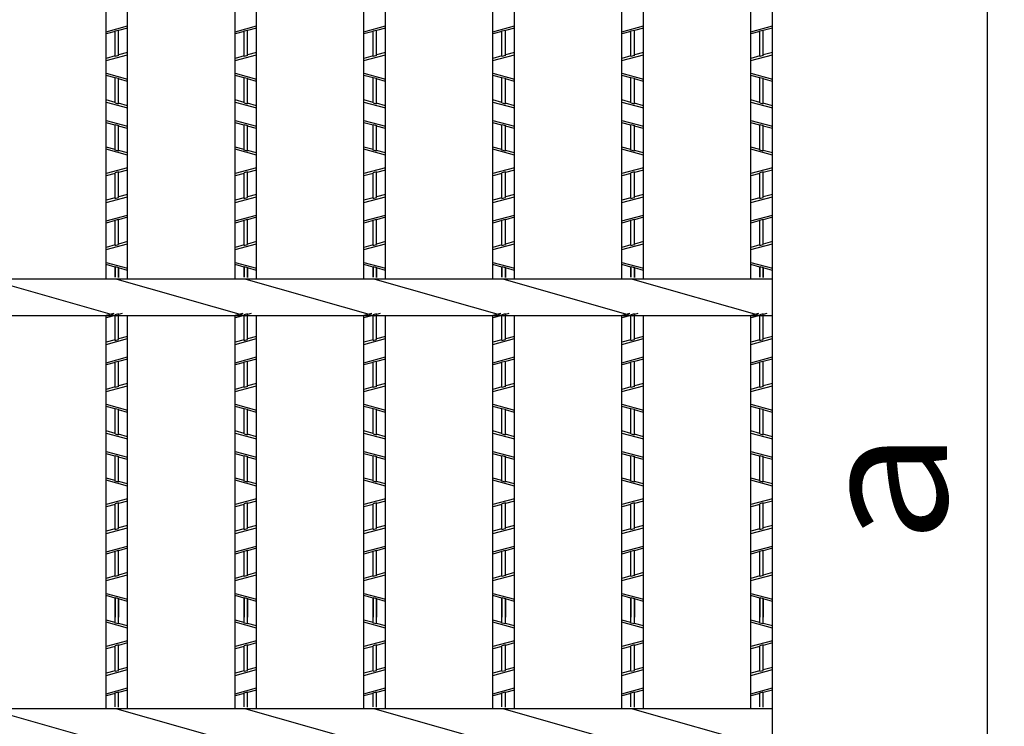
# Model space of a CAD drawing. Extents: x 10 to 446, y 9 to 284.
# Drawn here: x 151 to 197, y 217 to 250 of the extents above; entities that cross this region are included whole.
import ezdxf

# ---------------------------------------------------------------- set-up
doc = ezdxf.new("R2010")
doc.units = 0
doc.header["$PDMODE"] = 65
doc.header["$PDSIZE"] = 0.2
doc.linetypes.add('DIVIDE', pattern=[1.25, 0.5, -0.25, 0, -0.25, 0, -0.25])
doc.layers.get('0').update_dxf_attribs({"linetype": 'CONTINUOUS'})
doc.layers.get('DEFPOINTS').update_dxf_attribs({"color": 3, "linetype": 'DIVIDE'})
doc.layers.add('レイヤ2', color=7, linetype='CONTINUOUS')
doc.styles.add('DIMSTANDARD', font='MONOTXT.shx', dxfattribs={"width": 0.315, "bigfont": 'EXTFONT.shx'})
doc.styles.add('MTSTANDARD8', font='MONOTXT.shx', dxfattribs={"bigfont": 'EXTFONT.shx'})
doc.dimstyles.new('DIMSTYEX_1', dxfattribs={"dimtxt": 5.376, "dimasz": 3, "dimexe": 0.18, "dimexo": 0.063, "dimgap": 0, "dimtad": 3, "dimdec": 4, "dimzin": 1, "dimdsep": 46, "dimtxsty": 'DIMSTANDARD', "dimblk1": 'OPEN30', "dimblk2": 'OPEN30', "dimsah": 1, "dimcen": 0, "dimclrd": 7, "dimclre": 7, "dimclrt": 7, "dimadec": 4, "dimazin": 0, "dimtfac": 0.5, "dimtdec": 4, "dimtofl": 0, "dimtmove": 0, "dimatfit": 3, "dimfxl": 1, "dimtolj": 1, "dimtzin": 0, "dimlwd": -1, "dimlwe": -1, "dimarcsym": 0})

# ---------------------------------------------------------------- blocks, each defined once
blk = doc.blocks.new('_OPEN30')
at = {"color": 0, "linetype": 'BYBLOCK', "lineweight": -2}
for p, q in [((-1, 0.268), (0, 0)), ((0, 0), (-1, -0.268)), ((0, 0), (-1, 0))]:
    blk.add_line(p, q, dxfattribs=at)
blk = doc.blocks.new('*D2')
at = {"color": 7, "linetype": 'BYBLOCK'}
for p, q in [((186.14, 269.84), (196.257, 269.84)), ((196.077, 269.84), (196.077, 183.84)), ((186.14, 183.84), (196.257, 183.84))]:
    blk.add_line(p, q, dxfattribs=at)
at = {"layer": 'DEFPOINTS', "color": 7, "linetype": 'BYBLOCK'}
for p in [(186.077, 269.84), (186.077, 183.84), (196.077, 183.84)]:
    blk.add_point(p, dxfattribs=at)
at = {"color": 7, "linetype": 'BYBLOCK', "xscale": 2.954423259, "yscale": 2.954423259, "zscale": 2.954423259}
for p, rotation in [((196.077, 269.84), 90), ((196.077, 183.84), 270)]:
    blk.add_blockref('_OPEN30', p, dxfattribs=dict(at, rotation=rotation))
at = {"color": 7, "linetype": 'CONTINUOUS', "insert": (196.077, 223.84), "char_height": 6, "attachment_point": 7, "rotation": 90, "line_spacing_factor": 0.625, "style": 'MTSTANDARD8'}
blk.add_mtext('ａ', dxfattribs=at)

msp = doc.modelspace()

# ---------------------------------------------------------------- linework, layer by layer
at = {"layer": 'レイヤ2', "color": 2, "linetype": 'CONTINUOUS'}
for p, q in [((186.07736, 183.84007), (186.07736, 269.84007)), ((155.07736, 237.6886), (155.07736, 255.99154)), ((156.07736, 237.6886), (156.07736, 255.99154)), ((161.07736, 237.6886), (161.07736, 255.99154)), ((162.07736, 237.6886), (162.07736, 255.99154)), ((167.07736, 237.6886), (167.07736, 255.99154)), ((168.07736, 237.6886), (168.07736, 255.99154)), ((173.07736, 237.6886), (173.07736, 255.99154)), ((174.07736, 237.6886), (174.07736, 255.99154)), ((179.07736, 237.6886), (179.07736, 255.99154)), ((180.07736, 237.6886), (180.07736, 255.99154)), ((185.07736, 237.6886), (185.07736, 255.99154)), ((155.07736, 249.20723), (156.07736, 249.47723)), ((155.49736, 249.21705), (155.07736, 249.10365)), ((155.49736, 249.24461), (155.65736, 249.28781)), ((155.49736, 248.05443), (155.49736, 249.24461)), ((156.07736, 249.37365), (155.65736, 249.26025)), ((155.65736, 248.09763), (155.65736, 249.28781)), ((161.07736, 249.20723), (162.07736, 249.47723)), ((161.49736, 249.21705), (161.07736, 249.10365)), ((161.49736, 249.24461), (161.65736, 249.28781)), ((161.49736, 248.05443), (161.49736, 249.24461)), ((162.07736, 249.37365), (161.65736, 249.26025)), ((161.65736, 248.09763), (161.65736, 249.28781)), ((167.07736, 249.20723), (168.07736, 249.47723)), ((167.49736, 249.21705), (167.07736, 249.10365)), ((167.49736, 249.24461), (167.65736, 249.28781)), ((167.49736, 248.05443), (167.49736, 249.24461)), ((168.07736, 249.37365), (167.65736, 249.26025)), ((167.65736, 248.09763), (167.65736, 249.28781)), ((173.07736, 249.20723), (174.07736, 249.47723)), ((173.49736, 249.21705), (173.07736, 249.10365)), ((173.49736, 249.24461), (173.65736, 249.28781)), ((173.49736, 248.05443), (173.49736, 249.24461)), ((174.07736, 249.37365), (173.65736, 249.26025)), ((173.65736, 248.09763), (173.65736, 249.28781)), ((179.07736, 249.20723), (180.07736, 249.47723)), ((179.49736, 249.21705), (179.07736, 249.10365)), ((179.49736, 249.24461), (179.65736, 249.28781)), ((179.49736, 248.05443), (179.49736, 249.24461)), ((180.07736, 249.37365), (179.65736, 249.26025)), ((179.65736, 248.09763), (179.65736, 249.28781)), ((185.07736, 249.20723), (186.07736, 249.47723)), ((185.49736, 249.21705), (185.07736, 249.10365)), ((185.49736, 249.24461), (185.65736, 249.28781)), ((185.49736, 248.05443), (185.49736, 249.24461)), ((186.07736, 249.37365), (185.65736, 249.26025)), ((185.65736, 248.09763), (185.65736, 249.28781)), ((155.07736, 247.86507), (156.07736, 248.13507)), ((155.49736, 248.08205), (155.07736, 247.96865)), ((155.65736, 248.09763), (155.49736, 248.05443)), ((156.07736, 248.23865), (155.65736, 248.12525)), ((161.07736, 247.86507), (162.07736, 248.13507)), ((161.49736, 248.08205), (161.07736, 247.96865)), ((161.65736, 248.09763), (161.49736, 248.05443)), ((162.07736, 248.23865), (161.65736, 248.12525)), ((167.07736, 247.86507), (168.07736, 248.13507)), ((167.49736, 248.08205), (167.07736, 247.96865)), ((167.65736, 248.09763), (167.49736, 248.05443)), ((168.07736, 248.23865), (167.65736, 248.12525)), ((173.07736, 247.86507), (174.07736, 248.13507)), ((173.49736, 248.08205), (173.07736, 247.96865)), ((173.65736, 248.09763), (173.49736, 248.05443)), ((174.07736, 248.23865), (173.65736, 248.12525)), ((179.07736, 247.86507), (180.07736, 248.13507)), ((179.49736, 248.08205), (179.07736, 247.96865)), ((179.65736, 248.09763), (179.49736, 248.05443)), ((180.07736, 248.23865), (179.65736, 248.12525)), ((185.07736, 247.86507), (186.07736, 248.13507)), ((185.49736, 248.08205), (185.07736, 247.96865)), ((185.65736, 248.09763), (185.49736, 248.05443)), ((186.07736, 248.23865), (185.65736, 248.12525)), ((155.07736, 247.27223), (156.07736, 247.00223)), ((155.49736, 247.05525), (155.07736, 247.16865)), ((155.49736, 245.8927), (155.49736, 247.08281)), ((155.49736, 247.08281), (155.65736, 247.03961)), ((155.65736, 245.8495), (155.65736, 247.03961)), ((156.07736, 246.89865), (155.65736, 247.01205)), ((161.07736, 247.27223), (162.07736, 247.00223)), ((161.49736, 247.05525), (161.07736, 247.16865)), ((161.49736, 245.8927), (161.49736, 247.08281)), ((161.49736, 247.08281), (161.65736, 247.03961)), ((161.65736, 245.8495), (161.65736, 247.03961)), ((162.07736, 246.89865), (161.65736, 247.01205)), ((167.07736, 247.27223), (168.07736, 247.00223)), ((167.49736, 247.05525), (167.07736, 247.16865)), ((167.49736, 245.8927), (167.49736, 247.08281)), ((167.49736, 247.08281), (167.65736, 247.03961)), ((167.65736, 245.8495), (167.65736, 247.03961)), ((168.07736, 246.89865), (167.65736, 247.01205)), ((173.07736, 247.27223), (174.07736, 247.00223)), ((173.49736, 247.05525), (173.07736, 247.16865)), ((173.49736, 245.8927), (173.49736, 247.08281)), ((173.49736, 247.08281), (173.65736, 247.03961)), ((173.65736, 245.8495), (173.65736, 247.03961)), ((174.07736, 246.89865), (173.65736, 247.01205)), ((179.07736, 247.27223), (180.07736, 247.00223)), ((179.49736, 247.05525), (179.07736, 247.16865)), ((179.49736, 245.8927), (179.49736, 247.08281)), ((179.49736, 247.08281), (179.65736, 247.03961)), ((179.65736, 245.8495), (179.65736, 247.03961)), ((180.07736, 246.89865), (179.65736, 247.01205)), ((185.07736, 247.27223), (186.07736, 247.00223)), ((185.49736, 247.05525), (185.07736, 247.16865)), ((185.49736, 245.8927), (185.49736, 247.08281)), ((185.49736, 247.08281), (185.65736, 247.03961)), ((185.65736, 245.8495), (185.65736, 247.03961)), ((186.07736, 246.89865), (185.65736, 247.01205)), ((155.49736, 245.92025), (155.07736, 246.03365)), ((161.49736, 245.92025), (161.07736, 246.03365)), ((167.49736, 245.92025), (167.07736, 246.03365)), ((173.49736, 245.92025), (173.07736, 246.03365)), ((179.49736, 245.92025), (179.07736, 246.03365)), ((185.49736, 245.92025), (185.07736, 246.03365)), ((155.07736, 245.93007), (156.07736, 245.66007)), ((155.49736, 245.8927), (155.65736, 245.8495)), ((156.07736, 245.76365), (155.65736, 245.87705)), ((161.07736, 245.93007), (162.07736, 245.66007)), ((161.49736, 245.8927), (161.65736, 245.8495)), ((162.07736, 245.76365), (161.65736, 245.87705)), ((167.07736, 245.93007), (168.07736, 245.66007)), ((167.49736, 245.8927), (167.65736, 245.8495)), ((168.07736, 245.76365), (167.65736, 245.87705)), ((173.07736, 245.93007), (174.07736, 245.66007)), ((173.49736, 245.8927), (173.65736, 245.8495)), ((174.07736, 245.76365), (173.65736, 245.87705)), ((179.07736, 245.93007), (180.07736, 245.66007)), ((179.49736, 245.8927), (179.65736, 245.8495)), ((180.07736, 245.76365), (179.65736, 245.87705)), ((185.07736, 245.93007), (186.07736, 245.66007)), ((185.49736, 245.8927), (185.65736, 245.8495)), ((186.07736, 245.76365), (185.65736, 245.87705)), ((155.07736, 245.07723), (156.07736, 244.80723)), ((155.49736, 244.86025), (155.07736, 244.97365)), ((155.49736, 243.6977), (155.49736, 244.88781)), ((155.49736, 244.88781), (155.65736, 244.84461)), ((155.65736, 243.6545), (155.65736, 244.84461)), ((156.07736, 244.70365), (155.65736, 244.81705)), ((161.07736, 245.07723), (162.07736, 244.80723)), ((161.49736, 244.86025), (161.07736, 244.97365)), ((161.49736, 243.6977), (161.49736, 244.88781)), ((161.49736, 244.88781), (161.65736, 244.84461)), ((161.65736, 243.6545), (161.65736, 244.84461)), ((162.07736, 244.70365), (161.65736, 244.81705)), ((167.07736, 245.07723), (168.07736, 244.80723)), ((167.49736, 244.86025), (167.07736, 244.97365)), ((167.49736, 243.6977), (167.49736, 244.88781)), ((167.49736, 244.88781), (167.65736, 244.84461)), ((167.65736, 243.6545), (167.65736, 244.84461)), ((168.07736, 244.70365), (167.65736, 244.81705)), ((173.07736, 245.07723), (174.07736, 244.80723)), ((173.49736, 244.86025), (173.07736, 244.97365)), ((173.49736, 243.6977), (173.49736, 244.88781)), ((173.49736, 244.88781), (173.65736, 244.84461)), ((173.65736, 243.6545), (173.65736, 244.84461)), ((174.07736, 244.70365), (173.65736, 244.81705)), ((179.07736, 245.07723), (180.07736, 244.80723)), ((179.49736, 244.86025), (179.07736, 244.97365)), ((179.49736, 243.6977), (179.49736, 244.88781)), ((179.49736, 244.88781), (179.65736, 244.84461)), ((179.65736, 243.6545), (179.65736, 244.84461)), ((180.07736, 244.70365), (179.65736, 244.81705)), ((185.07736, 245.07723), (186.07736, 244.80723)), ((185.49736, 244.86025), (185.07736, 244.97365)), ((185.49736, 243.6977), (185.49736, 244.88781)), ((185.49736, 244.88781), (185.65736, 244.84461)), ((185.65736, 243.6545), (185.65736, 244.84461)), ((186.07736, 244.70365), (185.65736, 244.81705)), ((155.49736, 243.72525), (155.07736, 243.83865)), ((156.07736, 243.46507), (155.07736, 243.73507)), ((161.49736, 243.72525), (161.07736, 243.83865)), ((162.07736, 243.46507), (161.07736, 243.73507)), ((167.49736, 243.72525), (167.07736, 243.83865)), ((168.07736, 243.46507), (167.07736, 243.73507)), ((173.49736, 243.72525), (173.07736, 243.83865)), ((174.07736, 243.46507), (173.07736, 243.73507)), ((179.49736, 243.72525), (179.07736, 243.83865)), ((180.07736, 243.46507), (179.07736, 243.73507)), ((185.49736, 243.72525), (185.07736, 243.83865)), ((186.07736, 243.46507), (185.07736, 243.73507)), ((155.65736, 243.6545), (155.49736, 243.6977)), ((156.07736, 243.56865), (155.65736, 243.68205)), ((161.65736, 243.6545), (161.49736, 243.6977)), ((162.07736, 243.56865), (161.65736, 243.68205)), ((167.65736, 243.6545), (167.49736, 243.6977)), ((168.07736, 243.56865), (167.65736, 243.68205)), ((173.65736, 243.6545), (173.49736, 243.6977)), ((174.07736, 243.56865), (173.65736, 243.68205)), ((179.65736, 243.6545), (179.49736, 243.6977)), ((180.07736, 243.56865), (179.65736, 243.68205)), ((185.65736, 243.6545), (185.49736, 243.6977)), ((186.07736, 243.56865), (185.65736, 243.68205)), ((156.07736, 242.87223), (155.07736, 242.60223)), ((162.07736, 242.87223), (161.07736, 242.60223)), ((168.07736, 242.87223), (167.07736, 242.60223)), ((174.07736, 242.87223), (173.07736, 242.60223)), ((180.07736, 242.87223), (179.07736, 242.60223)), ((186.07736, 242.87223), (185.07736, 242.60223)), ((155.49736, 242.61205), (155.07736, 242.49865)), ((155.65736, 242.68281), (155.49736, 242.63961)), ((155.49736, 241.4495), (155.49736, 242.63961)), ((156.07736, 242.76865), (155.65736, 242.65525)), ((155.65736, 241.4927), (155.65736, 242.68281)), ((161.49736, 242.61205), (161.07736, 242.49865)), ((161.65736, 242.68281), (161.49736, 242.63961)), ((161.49736, 241.4495), (161.49736, 242.63961)), ((162.07736, 242.76865), (161.65736, 242.65525)), ((161.65736, 241.4927), (161.65736, 242.68281)), ((167.49736, 242.61205), (167.07736, 242.49865)), ((167.65736, 242.68281), (167.49736, 242.63961)), ((167.49736, 241.4495), (167.49736, 242.63961)), ((168.07736, 242.76865), (167.65736, 242.65525)), ((167.65736, 241.4927), (167.65736, 242.68281)), ((173.49736, 242.61205), (173.07736, 242.49865)), ((173.65736, 242.68281), (173.49736, 242.63961)), ((173.49736, 241.4495), (173.49736, 242.63961)), ((174.07736, 242.76865), (173.65736, 242.65525)), ((173.65736, 241.4927), (173.65736, 242.68281)), ((179.49736, 242.61205), (179.07736, 242.49865)), ((179.65736, 242.68281), (179.49736, 242.63961)), ((179.49736, 241.4495), (179.49736, 242.63961)), ((180.07736, 242.76865), (179.65736, 242.65525)), ((179.65736, 241.4927), (179.65736, 242.68281)), ((185.49736, 242.61205), (185.07736, 242.49865)), ((185.65736, 242.68281), (185.49736, 242.63961)), ((185.49736, 241.4495), (185.49736, 242.63961)), ((186.07736, 242.76865), (185.65736, 242.65525)), ((185.65736, 241.4927), (185.65736, 242.68281)), ((155.07736, 241.26007), (156.07736, 241.53007)), ((155.49736, 241.47705), (155.07736, 241.36365)), ((155.49736, 241.4495), (155.65736, 241.4927)), ((156.07736, 241.63365), (155.65736, 241.52025)), ((161.07736, 241.26007), (162.07736, 241.53007)), ((161.49736, 241.47705), (161.07736, 241.36365)), ((161.49736, 241.4495), (161.65736, 241.4927)), ((162.07736, 241.63365), (161.65736, 241.52025)), ((167.07736, 241.26007), (168.07736, 241.53007)), ((167.49736, 241.47705), (167.07736, 241.36365)), ((167.49736, 241.4495), (167.65736, 241.4927)), ((168.07736, 241.63365), (167.65736, 241.52025)), ((173.07736, 241.26007), (174.07736, 241.53007)), ((173.49736, 241.47705), (173.07736, 241.36365)), ((173.49736, 241.4495), (173.65736, 241.4927)), ((174.07736, 241.63365), (173.65736, 241.52025)), ((179.07736, 241.26007), (180.07736, 241.53007)), ((179.49736, 241.47705), (179.07736, 241.36365)), ((179.49736, 241.4495), (179.65736, 241.4927)), ((180.07736, 241.63365), (179.65736, 241.52025)), ((185.07736, 241.26007), (186.07736, 241.53007)), ((185.49736, 241.47705), (185.07736, 241.36365)), ((185.49736, 241.4495), (185.65736, 241.4927)), ((186.07736, 241.63365), (185.65736, 241.52025)), ((155.07736, 240.40723), (156.07736, 240.67723)), ((156.07736, 240.57365), (155.65736, 240.46025)), ((161.07736, 240.40723), (162.07736, 240.67723)), ((162.07736, 240.57365), (161.65736, 240.46025)), ((167.07736, 240.40723), (168.07736, 240.67723)), ((168.07736, 240.57365), (167.65736, 240.46025)), ((173.07736, 240.40723), (174.07736, 240.67723)), ((174.07736, 240.57365), (173.65736, 240.46025)), ((179.07736, 240.40723), (180.07736, 240.67723)), ((180.07736, 240.57365), (179.65736, 240.46025)), ((185.07736, 240.40723), (186.07736, 240.67723)), ((186.07736, 240.57365), (185.65736, 240.46025)), ((155.49736, 240.41705), (155.07736, 240.30365)), ((155.49736, 240.44461), (155.65736, 240.48781)), ((155.49736, 239.25443), (155.49736, 240.44461)), ((155.65736, 239.29763), (155.65736, 240.48781)), ((161.49736, 240.41705), (161.07736, 240.30365)), ((161.49736, 240.44461), (161.65736, 240.48781)), ((161.49736, 239.25443), (161.49736, 240.44461)), ((161.65736, 239.29763), (161.65736, 240.48781)), ((167.49736, 240.41705), (167.07736, 240.30365)), ((167.49736, 240.44461), (167.65736, 240.48781)), ((167.49736, 239.25443), (167.49736, 240.44461)), ((167.65736, 239.29763), (167.65736, 240.48781)), ((173.49736, 240.41705), (173.07736, 240.30365)), ((173.49736, 240.44461), (173.65736, 240.48781)), ((173.49736, 239.25443), (173.49736, 240.44461)), ((173.65736, 239.29763), (173.65736, 240.48781)), ((179.49736, 240.41705), (179.07736, 240.30365)), ((179.49736, 240.44461), (179.65736, 240.48781)), ((179.49736, 239.25443), (179.49736, 240.44461)), ((179.65736, 239.29763), (179.65736, 240.48781)), ((185.49736, 240.41705), (185.07736, 240.30365)), ((185.49736, 240.44461), (185.65736, 240.48781)), ((185.49736, 239.25443), (185.49736, 240.44461)), ((185.65736, 239.29763), (185.65736, 240.48781)), ((155.07736, 239.06507), (156.07736, 239.33507)), ((155.49736, 239.28205), (155.07736, 239.16865)), ((155.49736, 239.2545), (155.65736, 239.2977)), ((156.07736, 239.43865), (155.65736, 239.32525)), ((161.07736, 239.06507), (162.07736, 239.33507)), ((161.49736, 239.28205), (161.07736, 239.16865)), ((161.49736, 239.2545), (161.65736, 239.2977)), ((162.07736, 239.43865), (161.65736, 239.32525)), ((167.07736, 239.06507), (168.07736, 239.33507)), ((167.49736, 239.28205), (167.07736, 239.16865)), ((167.49736, 239.2545), (167.65736, 239.2977)), ((168.07736, 239.43865), (167.65736, 239.32525)), ((173.07736, 239.06507), (174.07736, 239.33507)), ((173.49736, 239.28205), (173.07736, 239.16865)), ((173.49736, 239.2545), (173.65736, 239.2977)), ((174.07736, 239.43865), (173.65736, 239.32525)), ((179.07736, 239.06507), (180.07736, 239.33507)), ((179.49736, 239.28205), (179.07736, 239.16865)), ((179.49736, 239.2545), (179.65736, 239.2977)), ((180.07736, 239.43865), (179.65736, 239.32525)), ((185.07736, 239.06507), (186.07736, 239.33507)), ((185.49736, 239.28205), (185.07736, 239.16865)), ((185.49736, 239.2545), (185.65736, 239.2977)), ((186.07736, 239.43865), (185.65736, 239.32525)), ((155.07736, 238.47223), (156.07736, 238.20223)), ((155.49736, 238.25525), (155.07736, 238.36865)), ((155.49736, 238.28281), (155.65736, 238.23961)), ((155.49736, 238.28281), (155.49736, 237.79218)), ((155.49736, 237.79218), (155.49736, 238.23365)), ((155.65736, 238.23961), (155.65736, 237.76955)), ((155.65736, 237.76955), (155.65736, 238.23365)), ((161.07736, 238.47223), (162.07736, 238.20223)), ((161.49736, 238.25525), (161.07736, 238.36865)), ((161.49736, 238.28281), (161.65736, 238.23961)), ((161.49736, 238.28281), (161.49736, 237.79218)), ((161.49736, 237.79218), (161.49736, 238.23365)), ((161.65736, 238.23961), (161.65736, 237.76955)), ((161.65736, 237.76955), (161.65736, 238.23365)), ((167.07736, 238.47223), (168.07736, 238.20223)), ((167.49736, 238.25525), (167.07736, 238.36865)), ((167.49736, 238.28281), (167.65736, 238.23961)), ((167.49736, 238.28281), (167.49736, 237.79218)), ((167.49736, 237.79218), (167.49736, 238.23365)), ((167.65736, 238.23961), (167.65736, 237.76955)), ((167.65736, 237.76955), (167.65736, 238.23365)), ((173.07736, 238.47223), (174.07736, 238.20223)), ((173.49736, 238.25525), (173.07736, 238.36865)), ((173.49736, 238.28281), (173.65736, 238.23961)), ((173.49736, 238.28281), (173.49736, 237.79218)), ((173.49736, 237.79218), (173.49736, 238.23365)), ((173.65736, 238.23961), (173.65736, 237.76955)), ((173.65736, 237.76955), (173.65736, 238.23365)), ((179.07736, 238.47223), (180.07736, 238.20223)), ((179.49736, 238.25525), (179.07736, 238.36865)), ((179.49736, 238.28281), (179.65736, 238.23961)), ((179.49736, 238.28281), (179.49736, 237.79218)), ((179.49736, 237.79218), (179.49736, 238.23365)), ((179.65736, 238.23961), (179.65736, 237.76955)), ((179.65736, 237.76955), (179.65736, 238.23365)), ((185.07736, 238.47223), (186.07736, 238.20223)), ((185.49736, 238.25525), (185.07736, 238.36865)), ((185.49736, 238.28281), (185.65736, 238.23961)), ((185.49736, 238.28281), (185.49736, 237.79218)), ((185.49736, 237.79218), (185.49736, 238.23365)), ((185.65736, 238.23961), (185.65736, 237.76955)), ((185.65736, 237.76955), (185.65736, 238.23365)), ((156.07736, 238.09865), (155.65736, 238.21205)), ((162.07736, 238.09865), (161.65736, 238.21205)), ((168.07736, 238.09865), (167.65736, 238.21205)), ((174.07736, 238.09865), (173.65736, 238.21205)), ((180.07736, 238.09865), (179.65736, 238.21205)), ((186.07736, 238.09865), (185.65736, 238.21205)), ((186.07736, 237.6886), (101.07736, 237.6886)), ((149.57736, 237.6886), (155.57736, 235.99154)), ((155.57736, 237.6886), (161.57736, 235.99154)), ((161.57736, 237.6886), (167.57736, 235.99154)), ((167.57736, 237.6886), (173.57736, 235.99154)), ((173.57736, 237.6886), (179.57736, 235.99154)), ((179.57736, 237.6886), (185.57736, 235.99154)), ((186.07736, 235.99154), (101.07736, 235.99154)), ((155.43992, 236.09512), (155.07736, 235.99723)), ((155.49736, 236.00705), (155.07736, 235.89365)), ((155.07736, 217.6886), (155.07736, 235.99154)), ((155.65736, 236.07781), (155.49736, 236.03461)), ((155.49736, 234.8445), (155.49736, 236.03461)), ((155.82355, 236.09512), (155.65736, 236.05025)), ((155.65736, 234.8877), (155.65736, 236.07781)), ((156.07736, 217.6886), (156.07736, 235.99154)), ((161.43992, 236.09512), (161.07736, 235.99723)), ((161.49736, 236.00705), (161.07736, 235.89365)), ((161.07736, 217.6886), (161.07736, 235.99154)), ((161.65736, 236.07781), (161.49736, 236.03461)), ((161.49736, 234.8445), (161.49736, 236.03461)), ((161.82355, 236.09512), (161.65736, 236.05025)), ((161.65736, 234.8877), (161.65736, 236.07781)), ((162.07736, 217.6886), (162.07736, 235.99154)), ((167.43992, 236.09512), (167.07736, 235.99723)), ((167.49736, 236.00705), (167.07736, 235.89365)), ((167.07736, 217.6886), (167.07736, 235.99154)), ((167.65736, 236.07781), (167.49736, 236.03461)), ((167.49736, 234.8445), (167.49736, 236.03461)), ((167.82355, 236.09512), (167.65736, 236.05025)), ((167.65736, 234.8877), (167.65736, 236.07781)), ((168.07736, 217.6886), (168.07736, 235.99154)), ((173.43992, 236.09512), (173.07736, 235.99723)), ((173.49736, 236.00705), (173.07736, 235.89365)), ((173.07736, 217.6886), (173.07736, 235.99154)), ((173.65736, 236.07781), (173.49736, 236.03461)), ((173.49736, 234.8445), (173.49736, 236.03461)), ((173.82355, 236.09512), (173.65736, 236.05025)), ((173.65736, 234.8877), (173.65736, 236.07781)), ((174.07736, 217.6886), (174.07736, 235.99154)), ((179.43992, 236.09512), (179.07736, 235.99723)), ((179.49736, 236.00705), (179.07736, 235.89365)), ((179.07736, 217.6886), (179.07736, 235.99154)), ((179.65736, 236.07781), (179.49736, 236.03461)), ((179.49736, 234.8445), (179.49736, 236.03461)), ((179.82355, 236.09512), (179.65736, 236.05025)), ((179.65736, 234.8877), (179.65736, 236.07781)), ((180.07736, 217.6886), (180.07736, 235.99154)), ((185.43992, 236.09512), (185.07736, 235.99723)), ((185.49736, 236.00705), (185.07736, 235.89365)), ((185.07736, 217.6886), (185.07736, 235.99154)), ((185.65736, 236.07781), (185.49736, 236.03461)), ((185.49736, 234.8445), (185.49736, 236.03461)), ((185.82355, 236.09512), (185.65736, 236.05025)), ((185.65736, 234.8877), (185.65736, 236.07781)), ((156.07736, 235.02865), (155.65736, 234.91525)), ((162.07736, 235.02865), (161.65736, 234.91525)), ((168.07736, 235.02865), (167.65736, 234.91525)), ((174.07736, 235.02865), (173.65736, 234.91525)), ((180.07736, 235.02865), (179.65736, 234.91525)), ((186.07736, 235.02865), (185.65736, 234.91525)), ((155.07736, 234.65507), (156.07736, 234.92507)), ((155.49736, 234.87205), (155.07736, 234.75865)), ((155.49736, 234.8445), (155.65736, 234.8877)), ((161.07736, 234.65507), (162.07736, 234.92507)), ((161.49736, 234.87205), (161.07736, 234.75865)), ((161.49736, 234.8445), (161.65736, 234.8877)), ((167.07736, 234.65507), (168.07736, 234.92507)), ((167.49736, 234.87205), (167.07736, 234.75865)), ((167.49736, 234.8445), (167.65736, 234.8877)), ((173.07736, 234.65507), (174.07736, 234.92507)), ((173.49736, 234.87205), (173.07736, 234.75865)), ((173.49736, 234.8445), (173.65736, 234.8877)), ((179.07736, 234.65507), (180.07736, 234.92507)), ((179.49736, 234.87205), (179.07736, 234.75865)), ((179.49736, 234.8445), (179.65736, 234.8877)), ((185.07736, 234.65507), (186.07736, 234.92507)), ((185.49736, 234.87205), (185.07736, 234.75865)), ((185.49736, 234.8445), (185.65736, 234.8877)), ((155.07736, 233.80223), (156.07736, 234.07223)), ((155.49736, 233.81205), (155.07736, 233.69865)), ((155.49736, 233.83961), (155.65736, 233.88281)), ((155.49736, 232.64943), (155.49736, 233.83961)), ((156.07736, 233.96865), (155.65736, 233.85525)), ((155.65736, 232.69263), (155.65736, 233.88281)), ((161.07736, 233.80223), (162.07736, 234.07223)), ((161.49736, 233.81205), (161.07736, 233.69865)), ((161.49736, 233.83961), (161.65736, 233.88281)), ((161.49736, 232.64943), (161.49736, 233.83961)), ((162.07736, 233.96865), (161.65736, 233.85525)), ((161.65736, 232.69263), (161.65736, 233.88281)), ((167.07736, 233.80223), (168.07736, 234.07223)), ((167.49736, 233.81205), (167.07736, 233.69865)), ((167.49736, 233.83961), (167.65736, 233.88281)), ((167.49736, 232.64943), (167.49736, 233.83961)), ((168.07736, 233.96865), (167.65736, 233.85525)), ((167.65736, 232.69263), (167.65736, 233.88281)), ((173.07736, 233.80223), (174.07736, 234.07223)), ((173.49736, 233.81205), (173.07736, 233.69865)), ((173.49736, 233.83961), (173.65736, 233.88281)), ((173.49736, 232.64943), (173.49736, 233.83961)), ((174.07736, 233.96865), (173.65736, 233.85525)), ((173.65736, 232.69263), (173.65736, 233.88281)), ((179.07736, 233.80223), (180.07736, 234.07223)), ((179.49736, 233.81205), (179.07736, 233.69865)), ((179.49736, 233.83961), (179.65736, 233.88281)), ((179.49736, 232.64943), (179.49736, 233.83961)), ((180.07736, 233.96865), (179.65736, 233.85525)), ((179.65736, 232.69263), (179.65736, 233.88281)), ((185.07736, 233.80223), (186.07736, 234.07223)), ((185.49736, 233.81205), (185.07736, 233.69865)), ((185.49736, 233.83961), (185.65736, 233.88281)), ((185.49736, 232.64943), (185.49736, 233.83961)), ((186.07736, 233.96865), (185.65736, 233.85525)), ((185.65736, 232.69263), (185.65736, 233.88281)), ((155.07736, 232.46007), (156.07736, 232.73007)), ((156.07736, 232.83365), (155.65736, 232.72025)), ((161.07736, 232.46007), (162.07736, 232.73007)), ((162.07736, 232.83365), (161.65736, 232.72025)), ((167.07736, 232.46007), (168.07736, 232.73007)), ((168.07736, 232.83365), (167.65736, 232.72025)), ((173.07736, 232.46007), (174.07736, 232.73007)), ((174.07736, 232.83365), (173.65736, 232.72025)), ((179.07736, 232.46007), (180.07736, 232.73007)), ((180.07736, 232.83365), (179.65736, 232.72025)), ((185.07736, 232.46007), (186.07736, 232.73007)), ((186.07736, 232.83365), (185.65736, 232.72025)), ((155.49736, 232.67705), (155.07736, 232.56365)), ((155.65736, 232.69263), (155.49736, 232.64943)), ((161.49736, 232.67705), (161.07736, 232.56365)), ((161.65736, 232.69263), (161.49736, 232.64943)), ((167.49736, 232.67705), (167.07736, 232.56365)), ((167.65736, 232.69263), (167.49736, 232.64943)), ((173.49736, 232.67705), (173.07736, 232.56365)), ((173.65736, 232.69263), (173.49736, 232.64943)), ((179.49736, 232.67705), (179.07736, 232.56365)), ((179.65736, 232.69263), (179.49736, 232.64943)), ((185.49736, 232.67705), (185.07736, 232.56365)), ((185.65736, 232.69263), (185.49736, 232.64943)), ((155.07736, 231.86723), (156.07736, 231.59723)), ((161.07736, 231.86723), (162.07736, 231.59723)), ((167.07736, 231.86723), (168.07736, 231.59723)), ((173.07736, 231.86723), (174.07736, 231.59723)), ((179.07736, 231.86723), (180.07736, 231.59723)), ((185.07736, 231.86723), (186.07736, 231.59723)), ((155.49736, 231.65025), (155.07736, 231.76365)), ((155.49736, 230.4877), (155.49736, 231.67781)), ((155.49736, 231.67781), (155.65736, 231.63461)), ((155.65736, 230.4445), (155.65736, 231.63461)), ((156.07736, 231.49365), (155.65736, 231.60705)), ((161.49736, 231.65025), (161.07736, 231.76365)), ((161.49736, 230.4877), (161.49736, 231.67781)), ((161.49736, 231.67781), (161.65736, 231.63461)), ((161.65736, 230.4445), (161.65736, 231.63461)), ((162.07736, 231.49365), (161.65736, 231.60705)), ((167.49736, 231.65025), (167.07736, 231.76365)), ((167.49736, 230.4877), (167.49736, 231.67781)), ((167.49736, 231.67781), (167.65736, 231.63461)), ((167.65736, 230.4445), (167.65736, 231.63461)), ((168.07736, 231.49365), (167.65736, 231.60705)), ((173.49736, 231.65025), (173.07736, 231.76365)), ((173.49736, 230.4877), (173.49736, 231.67781)), ((173.49736, 231.67781), (173.65736, 231.63461)), ((173.65736, 230.4445), (173.65736, 231.63461)), ((174.07736, 231.49365), (173.65736, 231.60705)), ((179.49736, 231.65025), (179.07736, 231.76365)), ((179.49736, 230.4877), (179.49736, 231.67781)), ((179.49736, 231.67781), (179.65736, 231.63461)), ((179.65736, 230.4445), (179.65736, 231.63461)), ((180.07736, 231.49365), (179.65736, 231.60705)), ((185.49736, 231.65025), (185.07736, 231.76365)), ((185.49736, 230.4877), (185.49736, 231.67781)), ((185.49736, 231.67781), (185.65736, 231.63461)), ((185.65736, 230.4445), (185.65736, 231.63461)), ((186.07736, 231.49365), (185.65736, 231.60705)), ((155.49736, 230.51525), (155.07736, 230.62865)), ((155.07736, 230.52507), (156.07736, 230.25507)), ((155.49736, 230.4877), (155.65736, 230.4445)), ((156.07736, 230.35865), (155.65736, 230.47205)), ((161.49736, 230.51525), (161.07736, 230.62865)), ((161.07736, 230.52507), (162.07736, 230.25507)), ((161.49736, 230.4877), (161.65736, 230.4445)), ((162.07736, 230.35865), (161.65736, 230.47205)), ((167.49736, 230.51525), (167.07736, 230.62865)), ((167.07736, 230.52507), (168.07736, 230.25507)), ((167.49736, 230.4877), (167.65736, 230.4445)), ((168.07736, 230.35865), (167.65736, 230.47205)), ((173.49736, 230.51525), (173.07736, 230.62865)), ((173.07736, 230.52507), (174.07736, 230.25507)), ((173.49736, 230.4877), (173.65736, 230.4445)), ((174.07736, 230.35865), (173.65736, 230.47205)), ((179.49736, 230.51525), (179.07736, 230.62865)), ((179.07736, 230.52507), (180.07736, 230.25507)), ((179.49736, 230.4877), (179.65736, 230.4445)), ((180.07736, 230.35865), (179.65736, 230.47205)), ((185.49736, 230.51525), (185.07736, 230.62865)), ((185.07736, 230.52507), (186.07736, 230.25507)), ((185.49736, 230.4877), (185.65736, 230.4445)), ((186.07736, 230.35865), (185.65736, 230.47205)), ((155.07736, 229.67223), (156.07736, 229.40223)), ((155.49736, 229.45525), (155.07736, 229.56865)), ((161.07736, 229.67223), (162.07736, 229.40223)), ((161.49736, 229.45525), (161.07736, 229.56865)), ((167.07736, 229.67223), (168.07736, 229.40223)), ((167.49736, 229.45525), (167.07736, 229.56865)), ((173.07736, 229.67223), (174.07736, 229.40223)), ((173.49736, 229.45525), (173.07736, 229.56865)), ((179.07736, 229.67223), (180.07736, 229.40223)), ((179.49736, 229.45525), (179.07736, 229.56865)), ((185.07736, 229.67223), (186.07736, 229.40223)), ((185.49736, 229.45525), (185.07736, 229.56865)), ((155.49736, 228.2927), (155.49736, 229.48281)), ((155.49736, 229.48281), (155.65736, 229.43961)), ((155.65736, 228.2495), (155.65736, 229.43961)), ((156.07736, 229.29865), (155.65736, 229.41205)), ((161.49736, 228.2927), (161.49736, 229.48281)), ((161.49736, 229.48281), (161.65736, 229.43961)), ((161.65736, 228.2495), (161.65736, 229.43961)), ((162.07736, 229.29865), (161.65736, 229.41205)), ((167.49736, 228.2927), (167.49736, 229.48281)), ((167.49736, 229.48281), (167.65736, 229.43961)), ((167.65736, 228.2495), (167.65736, 229.43961)), ((168.07736, 229.29865), (167.65736, 229.41205)), ((173.49736, 228.2927), (173.49736, 229.48281)), ((173.49736, 229.48281), (173.65736, 229.43961)), ((173.65736, 228.2495), (173.65736, 229.43961)), ((174.07736, 229.29865), (173.65736, 229.41205)), ((179.49736, 228.2927), (179.49736, 229.48281)), ((179.49736, 229.48281), (179.65736, 229.43961)), ((179.65736, 228.2495), (179.65736, 229.43961)), ((180.07736, 229.29865), (179.65736, 229.41205)), ((185.49736, 228.2927), (185.49736, 229.48281)), ((185.49736, 229.48281), (185.65736, 229.43961)), ((185.65736, 228.2495), (185.65736, 229.43961)), ((186.07736, 229.29865), (185.65736, 229.41205)), ((155.49736, 228.32025), (155.07736, 228.43365)), ((156.07736, 228.06007), (155.07736, 228.33007)), ((155.65736, 228.2495), (155.49736, 228.2927)), ((156.07736, 228.16365), (155.65736, 228.27705)), ((161.49736, 228.32025), (161.07736, 228.43365)), ((162.07736, 228.06007), (161.07736, 228.33007)), ((161.65736, 228.2495), (161.49736, 228.2927)), ((162.07736, 228.16365), (161.65736, 228.27705)), ((167.49736, 228.32025), (167.07736, 228.43365)), ((168.07736, 228.06007), (167.07736, 228.33007)), ((167.65736, 228.2495), (167.49736, 228.2927)), ((168.07736, 228.16365), (167.65736, 228.27705)), ((173.49736, 228.32025), (173.07736, 228.43365)), ((174.07736, 228.06007), (173.07736, 228.33007)), ((173.65736, 228.2495), (173.49736, 228.2927)), ((174.07736, 228.16365), (173.65736, 228.27705)), ((179.49736, 228.32025), (179.07736, 228.43365)), ((180.07736, 228.06007), (179.07736, 228.33007)), ((179.65736, 228.2495), (179.49736, 228.2927)), ((180.07736, 228.16365), (179.65736, 228.27705)), ((185.49736, 228.32025), (185.07736, 228.43365)), ((186.07736, 228.06007), (185.07736, 228.33007)), ((185.65736, 228.2495), (185.49736, 228.2927)), ((186.07736, 228.16365), (185.65736, 228.27705)), ((156.07736, 227.46723), (155.07736, 227.19723)), ((155.65736, 227.27781), (155.49736, 227.23461)), ((155.49736, 226.0445), (155.49736, 227.23461)), ((156.07736, 227.36365), (155.65736, 227.25025)), ((155.65736, 226.0877), (155.65736, 227.27781)), ((162.07736, 227.46723), (161.07736, 227.19723)), ((161.65736, 227.27781), (161.49736, 227.23461)), ((161.49736, 226.0445), (161.49736, 227.23461)), ((162.07736, 227.36365), (161.65736, 227.25025)), ((161.65736, 226.0877), (161.65736, 227.27781)), ((168.07736, 227.46723), (167.07736, 227.19723)), ((167.65736, 227.27781), (167.49736, 227.23461)), ((167.49736, 226.0445), (167.49736, 227.23461)), ((168.07736, 227.36365), (167.65736, 227.25025)), ((167.65736, 226.0877), (167.65736, 227.27781)), ((174.07736, 227.46723), (173.07736, 227.19723)), ((173.65736, 227.27781), (173.49736, 227.23461)), ((173.49736, 226.0445), (173.49736, 227.23461)), ((174.07736, 227.36365), (173.65736, 227.25025)), ((173.65736, 226.0877), (173.65736, 227.27781)), ((180.07736, 227.46723), (179.07736, 227.19723)), ((179.65736, 227.27781), (179.49736, 227.23461)), ((179.49736, 226.0445), (179.49736, 227.23461)), ((180.07736, 227.36365), (179.65736, 227.25025)), ((179.65736, 226.0877), (179.65736, 227.27781)), ((186.07736, 227.46723), (185.07736, 227.19723)), ((185.65736, 227.27781), (185.49736, 227.23461)), ((185.49736, 226.0445), (185.49736, 227.23461)), ((186.07736, 227.36365), (185.65736, 227.25025)), ((185.65736, 226.0877), (185.65736, 227.27781)), ((155.49736, 227.20705), (155.07736, 227.09365)), ((161.49736, 227.20705), (161.07736, 227.09365)), ((167.49736, 227.20705), (167.07736, 227.09365)), ((173.49736, 227.20705), (173.07736, 227.09365)), ((179.49736, 227.20705), (179.07736, 227.09365)), ((185.49736, 227.20705), (185.07736, 227.09365)), ((155.07736, 225.85507), (156.07736, 226.12507)), ((155.49736, 226.07205), (155.07736, 225.95865)), ((155.49736, 226.0445), (155.65736, 226.0877)), ((156.07736, 226.22865), (155.65736, 226.11525)), ((161.07736, 225.85507), (162.07736, 226.12507)), ((161.49736, 226.07205), (161.07736, 225.95865)), ((161.49736, 226.0445), (161.65736, 226.0877)), ((162.07736, 226.22865), (161.65736, 226.11525)), ((167.07736, 225.85507), (168.07736, 226.12507)), ((167.49736, 226.07205), (167.07736, 225.95865)), ((167.49736, 226.0445), (167.65736, 226.0877)), ((168.07736, 226.22865), (167.65736, 226.11525)), ((173.07736, 225.85507), (174.07736, 226.12507)), ((173.49736, 226.07205), (173.07736, 225.95865)), ((173.49736, 226.0445), (173.65736, 226.0877)), ((174.07736, 226.22865), (173.65736, 226.11525)), ((179.07736, 225.85507), (180.07736, 226.12507)), ((179.49736, 226.07205), (179.07736, 225.95865)), ((179.49736, 226.0445), (179.65736, 226.0877)), ((180.07736, 226.22865), (179.65736, 226.11525)), ((185.07736, 225.85507), (186.07736, 226.12507)), ((185.49736, 226.07205), (185.07736, 225.95865)), ((185.49736, 226.0445), (185.65736, 226.0877)), ((186.07736, 226.22865), (185.65736, 226.11525)), ((155.07736, 225.00223), (156.07736, 225.27223)), ((155.49736, 225.01205), (155.07736, 224.89865)), ((155.49736, 225.03961), (155.65736, 225.08281)), ((155.49736, 223.84943), (155.49736, 225.03961)), ((156.07736, 225.16865), (155.65736, 225.05525)), ((155.65736, 223.89263), (155.65736, 225.08281)), ((161.07736, 225.00223), (162.07736, 225.27223)), ((161.49736, 225.01205), (161.07736, 224.89865)), ((161.49736, 225.03961), (161.65736, 225.08281)), ((161.49736, 223.84943), (161.49736, 225.03961)), ((162.07736, 225.16865), (161.65736, 225.05525)), ((161.65736, 223.89263), (161.65736, 225.08281)), ((167.07736, 225.00223), (168.07736, 225.27223)), ((167.49736, 225.01205), (167.07736, 224.89865)), ((167.49736, 225.03961), (167.65736, 225.08281)), ((167.49736, 223.84943), (167.49736, 225.03961)), ((168.07736, 225.16865), (167.65736, 225.05525)), ((167.65736, 223.89263), (167.65736, 225.08281)), ((173.07736, 225.00223), (174.07736, 225.27223)), ((173.49736, 225.01205), (173.07736, 224.89865)), ((173.49736, 225.03961), (173.65736, 225.08281)), ((173.49736, 223.84943), (173.49736, 225.03961)), ((174.07736, 225.16865), (173.65736, 225.05525)), ((173.65736, 223.89263), (173.65736, 225.08281)), ((179.07736, 225.00223), (180.07736, 225.27223)), ((179.49736, 225.01205), (179.07736, 224.89865)), ((179.49736, 225.03961), (179.65736, 225.08281)), ((179.49736, 223.84943), (179.49736, 225.03961)), ((180.07736, 225.16865), (179.65736, 225.05525)), ((179.65736, 223.89263), (179.65736, 225.08281)), ((185.07736, 225.00223), (186.07736, 225.27223)), ((185.49736, 225.01205), (185.07736, 224.89865)), ((185.49736, 225.03961), (185.65736, 225.08281)), ((185.49736, 223.84943), (185.49736, 225.03961)), ((186.07736, 225.16865), (185.65736, 225.05525)), ((185.65736, 223.89263), (185.65736, 225.08281)), ((156.07736, 224.03365), (155.65736, 223.92025)), ((162.07736, 224.03365), (161.65736, 223.92025)), ((168.07736, 224.03365), (167.65736, 223.92025)), ((174.07736, 224.03365), (173.65736, 223.92025)), ((180.07736, 224.03365), (179.65736, 223.92025)), ((186.07736, 224.03365), (185.65736, 223.92025)), ((155.07736, 223.66007), (156.07736, 223.93007)), ((155.49736, 223.87705), (155.07736, 223.76365)), ((155.65736, 223.89263), (155.49736, 223.84943)), ((161.07736, 223.66007), (162.07736, 223.93007)), ((161.49736, 223.87705), (161.07736, 223.76365)), ((161.65736, 223.89263), (161.49736, 223.84943)), ((167.07736, 223.66007), (168.07736, 223.93007)), ((167.49736, 223.87705), (167.07736, 223.76365)), ((167.65736, 223.89263), (167.49736, 223.84943)), ((173.07736, 223.66007), (174.07736, 223.93007)), ((173.49736, 223.87705), (173.07736, 223.76365)), ((173.65736, 223.89263), (173.49736, 223.84943)), ((179.07736, 223.66007), (180.07736, 223.93007)), ((179.49736, 223.87705), (179.07736, 223.76365)), ((179.65736, 223.89263), (179.49736, 223.84943)), ((185.07736, 223.66007), (186.07736, 223.93007)), ((185.49736, 223.87705), (185.07736, 223.76365)), ((185.65736, 223.89263), (185.49736, 223.84943)), ((155.07736, 223.06723), (156.07736, 222.79723)), ((155.49736, 222.85025), (155.07736, 222.96365)), ((155.49736, 222.87781), (155.65736, 222.83461)), ((155.49736, 222.87781), (155.49736, 221.96365)), ((155.49736, 221.6877), (155.49736, 222.82865)), ((155.65736, 222.83461), (155.65736, 221.96365)), ((155.65736, 221.6445), (155.65736, 222.82865)), ((156.07736, 222.69365), (155.65736, 222.80705)), ((161.07736, 223.06723), (162.07736, 222.79723)), ((161.49736, 222.85025), (161.07736, 222.96365)), ((161.49736, 222.87781), (161.65736, 222.83461)), ((161.49736, 222.87781), (161.49736, 221.96365)), ((161.49736, 221.6877), (161.49736, 222.82865)), ((161.65736, 222.83461), (161.65736, 221.96365)), ((161.65736, 221.6445), (161.65736, 222.82865)), ((162.07736, 222.69365), (161.65736, 222.80705)), ((167.07736, 223.06723), (168.07736, 222.79723)), ((167.49736, 222.85025), (167.07736, 222.96365)), ((167.49736, 222.87781), (167.65736, 222.83461)), ((167.49736, 222.87781), (167.49736, 221.96365)), ((167.49736, 221.6877), (167.49736, 222.82865)), ((167.65736, 222.83461), (167.65736, 221.96365)), ((167.65736, 221.6445), (167.65736, 222.82865)), ((168.07736, 222.69365), (167.65736, 222.80705)), ((173.07736, 223.06723), (174.07736, 222.79723)), ((173.49736, 222.85025), (173.07736, 222.96365)), ((173.49736, 222.87781), (173.65736, 222.83461)), ((173.49736, 222.87781), (173.49736, 221.96365)), ((173.49736, 221.6877), (173.49736, 222.82865)), ((173.65736, 222.83461), (173.65736, 221.96365)), ((173.65736, 221.6445), (173.65736, 222.82865)), ((174.07736, 222.69365), (173.65736, 222.80705)), ((179.07736, 223.06723), (180.07736, 222.79723)), ((179.49736, 222.85025), (179.07736, 222.96365)), ((179.49736, 222.87781), (179.65736, 222.83461)), ((179.49736, 222.87781), (179.49736, 221.96365)), ((179.49736, 221.6877), (179.49736, 222.82865)), ((179.65736, 222.83461), (179.65736, 221.96365)), ((179.65736, 221.6445), (179.65736, 222.82865)), ((180.07736, 222.69365), (179.65736, 222.80705)), ((185.07736, 223.06723), (186.07736, 222.79723)), ((185.49736, 222.85025), (185.07736, 222.96365)), ((185.49736, 222.87781), (185.65736, 222.83461)), ((185.49736, 222.87781), (185.49736, 221.96365)), ((185.49736, 221.6877), (185.49736, 222.82865)), ((185.65736, 222.83461), (185.65736, 221.96365)), ((185.65736, 221.6445), (185.65736, 222.82865)), ((186.07736, 222.69365), (185.65736, 222.80705)), ((155.49736, 221.71525), (155.07736, 221.82865)), ((156.07736, 221.45507), (155.07736, 221.72507)), ((161.49736, 221.71525), (161.07736, 221.82865)), ((162.07736, 221.45507), (161.07736, 221.72507)), ((167.49736, 221.71525), (167.07736, 221.82865)), ((168.07736, 221.45507), (167.07736, 221.72507)), ((173.49736, 221.71525), (173.07736, 221.82865)), ((174.07736, 221.45507), (173.07736, 221.72507)), ((179.49736, 221.71525), (179.07736, 221.82865)), ((180.07736, 221.45507), (179.07736, 221.72507)), ((185.49736, 221.71525), (185.07736, 221.82865)), ((186.07736, 221.45507), (185.07736, 221.72507)), ((155.65736, 221.6445), (155.49736, 221.6877)), ((156.07736, 221.55865), (155.65736, 221.67205)), ((161.65736, 221.6445), (161.49736, 221.6877)), ((162.07736, 221.55865), (161.65736, 221.67205)), ((167.65736, 221.6445), (167.49736, 221.6877)), ((168.07736, 221.55865), (167.65736, 221.67205)), ((173.65736, 221.6445), (173.49736, 221.6877)), ((174.07736, 221.55865), (173.65736, 221.67205)), ((179.65736, 221.6445), (179.49736, 221.6877)), ((180.07736, 221.55865), (179.65736, 221.67205)), ((185.65736, 221.6445), (185.49736, 221.6877)), ((186.07736, 221.55865), (185.65736, 221.67205)), ((156.07736, 220.86223), (155.07736, 220.59223)), ((162.07736, 220.86223), (161.07736, 220.59223)), ((168.07736, 220.86223), (167.07736, 220.59223)), ((174.07736, 220.86223), (173.07736, 220.59223)), ((180.07736, 220.86223), (179.07736, 220.59223)), ((186.07736, 220.86223), (185.07736, 220.59223)), ((155.49736, 220.60205), (155.07736, 220.48865)), ((155.65736, 220.67281), (155.49736, 220.62961)), ((155.49736, 219.4395), (155.49736, 220.62961)), ((156.07736, 220.75865), (155.65736, 220.64525)), ((155.65736, 219.4827), (155.65736, 220.67281)), ((161.49736, 220.60205), (161.07736, 220.48865)), ((161.65736, 220.67281), (161.49736, 220.62961)), ((161.49736, 219.4395), (161.49736, 220.62961)), ((162.07736, 220.75865), (161.65736, 220.64525)), ((161.65736, 219.4827), (161.65736, 220.67281)), ((167.49736, 220.60205), (167.07736, 220.48865)), ((167.65736, 220.67281), (167.49736, 220.62961)), ((167.49736, 219.4395), (167.49736, 220.62961)), ((168.07736, 220.75865), (167.65736, 220.64525)), ((167.65736, 219.4827), (167.65736, 220.67281)), ((173.49736, 220.60205), (173.07736, 220.48865)), ((173.65736, 220.67281), (173.49736, 220.62961)), ((173.49736, 219.4395), (173.49736, 220.62961)), ((174.07736, 220.75865), (173.65736, 220.64525)), ((173.65736, 219.4827), (173.65736, 220.67281)), ((179.49736, 220.60205), (179.07736, 220.48865)), ((179.65736, 220.67281), (179.49736, 220.62961)), ((179.49736, 219.4395), (179.49736, 220.62961)), ((180.07736, 220.75865), (179.65736, 220.64525)), ((179.65736, 219.4827), (179.65736, 220.67281)), ((185.49736, 220.60205), (185.07736, 220.48865)), ((185.65736, 220.67281), (185.49736, 220.62961)), ((185.49736, 219.4395), (185.49736, 220.62961)), ((186.07736, 220.75865), (185.65736, 220.64525)), ((185.65736, 219.4827), (185.65736, 220.67281)), ((155.07736, 219.25007), (156.07736, 219.52007)), ((155.49736, 219.46705), (155.07736, 219.35365)), ((155.49736, 219.4395), (155.65736, 219.4827)), ((156.07736, 219.62365), (155.65736, 219.51025)), ((161.07736, 219.25007), (162.07736, 219.52007)), ((161.49736, 219.46705), (161.07736, 219.35365)), ((161.49736, 219.4395), (161.65736, 219.4827)), ((162.07736, 219.62365), (161.65736, 219.51025)), ((167.07736, 219.25007), (168.07736, 219.52007)), ((167.49736, 219.46705), (167.07736, 219.35365)), ((167.49736, 219.4395), (167.65736, 219.4827)), ((168.07736, 219.62365), (167.65736, 219.51025)), ((173.07736, 219.25007), (174.07736, 219.52007)), ((173.49736, 219.46705), (173.07736, 219.35365)), ((173.49736, 219.4395), (173.65736, 219.4827)), ((174.07736, 219.62365), (173.65736, 219.51025)), ((179.07736, 219.25007), (180.07736, 219.52007)), ((179.49736, 219.46705), (179.07736, 219.35365)), ((179.49736, 219.4395), (179.65736, 219.4827)), ((180.07736, 219.62365), (179.65736, 219.51025)), ((185.07736, 219.25007), (186.07736, 219.52007)), ((185.49736, 219.46705), (185.07736, 219.35365)), ((185.49736, 219.4395), (185.65736, 219.4827)), ((186.07736, 219.62365), (185.65736, 219.51025)), ((155.07736, 218.39723), (156.07736, 218.66723)), ((156.07736, 218.56365), (155.65736, 218.45025)), ((161.07736, 218.39723), (162.07736, 218.66723)), ((162.07736, 218.56365), (161.65736, 218.45025)), ((167.07736, 218.39723), (168.07736, 218.66723)), ((168.07736, 218.56365), (167.65736, 218.45025)), ((173.07736, 218.39723), (174.07736, 218.66723)), ((174.07736, 218.56365), (173.65736, 218.45025)), ((179.07736, 218.39723), (180.07736, 218.66723)), ((180.07736, 218.56365), (179.65736, 218.45025)), ((185.07736, 218.39723), (186.07736, 218.66723)), ((186.07736, 218.56365), (185.65736, 218.45025)), ((155.49736, 218.40705), (155.07736, 218.29365)), ((155.49736, 218.43461), (155.65736, 218.47781)), ((155.49736, 217.79218), (155.49736, 218.43461)), ((155.65736, 217.76955), (155.65736, 218.47781)), ((161.49736, 218.40705), (161.07736, 218.29365)), ((161.49736, 218.43461), (161.65736, 218.47781)), ((161.49736, 217.79218), (161.49736, 218.43461)), ((161.65736, 217.76955), (161.65736, 218.47781)), ((167.49736, 218.40705), (167.07736, 218.29365)), ((167.49736, 218.43461), (167.65736, 218.47781)), ((167.49736, 217.79218), (167.49736, 218.43461)), ((167.65736, 217.76955), (167.65736, 218.47781)), ((173.49736, 218.40705), (173.07736, 218.29365)), ((173.49736, 218.43461), (173.65736, 218.47781)), ((173.49736, 217.79218), (173.49736, 218.43461)), ((173.65736, 217.76955), (173.65736, 218.47781)), ((179.49736, 218.40705), (179.07736, 218.29365)), ((179.49736, 218.43461), (179.65736, 218.47781)), ((179.49736, 217.79218), (179.49736, 218.43461)), ((179.65736, 217.76955), (179.65736, 218.47781)), ((185.49736, 218.40705), (185.07736, 218.29365)), ((185.49736, 218.43461), (185.65736, 218.47781)), ((185.49736, 217.79218), (185.49736, 218.43461)), ((185.65736, 217.76955), (185.65736, 218.47781)), ((186.07736, 217.6886), (101.07736, 217.6886)), ((149.57736, 217.6886), (155.57736, 215.99154)), ((155.57736, 217.6886), (161.57736, 215.99154)), ((161.57736, 217.6886), (167.57736, 215.99154)), ((167.57736, 217.6886), (173.57736, 215.99154)), ((173.57736, 217.6886), (179.57736, 215.99154)), ((179.57736, 217.6886), (185.57736, 215.99154))]:
    msp.add_line(p, q, dxfattribs=at)

# ---------------------------------------------------------------- dimensions: what is measured, and where the dimension line sits
at = {"color": 7, "linetype": 'BYBLOCK'}
dim = msp.add_linear_dim(base=(196.07736, 183.84007), p1=(186.07736, 269.84007), p2=(186.07736, 183.84007), angle=270, text='ａ', dimstyle='DIMSTYEX_1', dxfattribs=at)
dim.commit()
dim.dimension.update_dxf_attribs({"geometry": '*D2', "text_midpoint": (193.07736, 226.84007)})

doc.saveas('drawing.dxf')
